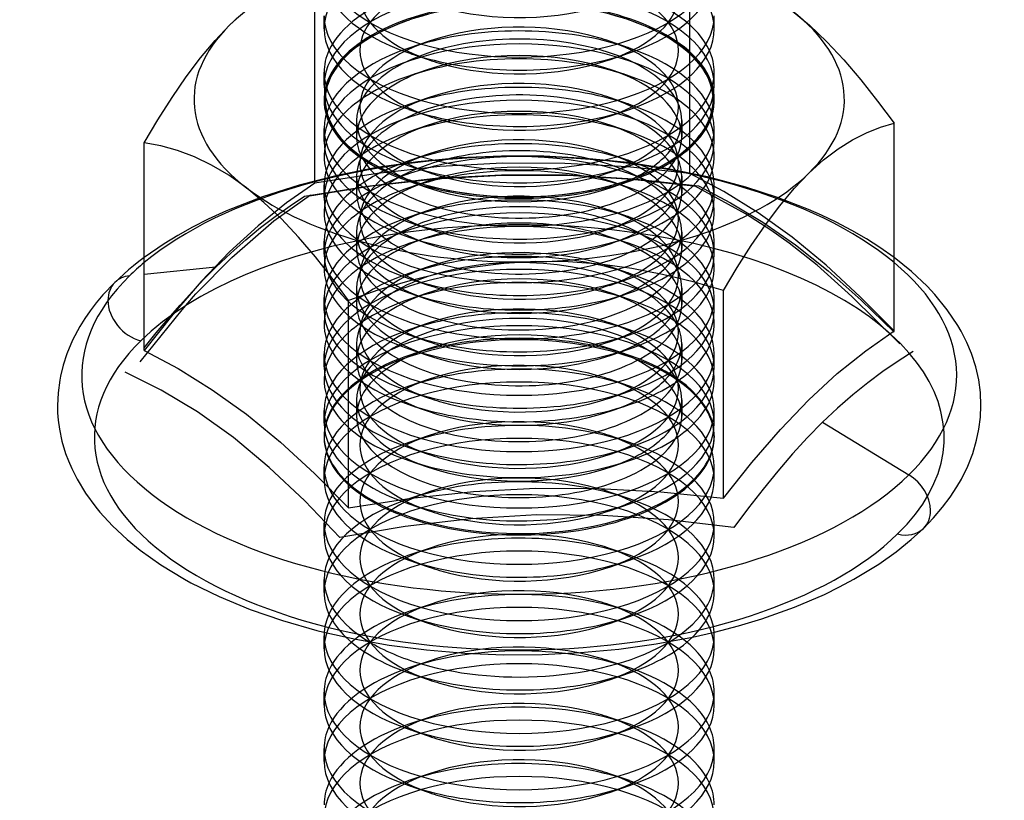
# Model space of a CAD drawing. Units: millimetres. Extents: x -592 to 438, y -199 to 254.
# Drawn here: x 77 to 92, y 24 to 36 of the extents above; entities that cross this region are included whole.
import ezdxf

# ---------------------------------------------------------------- set-up
doc = ezdxf.new("R2010")
doc.units = ezdxf.units.MM
doc.layers.add('MAIN-1', color=7, linetype='Continuous')
doc.layers.add('MAIN-2', color=7, linetype='Continuous')

msp = doc.modelspace()

# ---------------------------------------------------------------- linework, layer by layer
at = {"layer": 'MAIN-1'}
for p, q in [((88.979, 36.034), (89.248, 35.81)), ((80.331, 35.81), (80.479, 35.948)), ((81.784, 35.755), (81.784, 35.954)), ((87.784, 35.755), (87.784, 35.954)), ((80.107, 35.574), (80.331, 35.81)), ((89.248, 35.81), (89.514, 35.557)), ((79.885, 35.309), (80.107, 35.574)), ((89.514, 35.557), (89.777, 35.277)), ((79.664, 35.016), (79.885, 35.309)), ((83.087, 35.384), (83.398, 35.277)), ((86.171, 35.277), (86.482, 35.384)), ((89.777, 35.277), (90.037, 34.973)), ((79.446, 34.698), (79.664, 35.016)), ((81.784, 34.889), (81.784, 35.088)), ((87.784, 34.889), (87.784, 35.088)), ((90.037, 34.973), (90.295, 34.646)), ((79.23, 34.359), (79.446, 34.698)), ((83.087, 34.518), (83.398, 34.411)), ((86.171, 34.411), (86.482, 34.518)), ((90.295, 34.646), (90.55, 34.303)), ((79.018, 34.005), (79.23, 34.359)), ((90.124, 34.159), (90.338, 34.242)), ((90.338, 34.242), (90.55, 34.303)), ((90.55, 31.112), (90.55, 34.303)), ((89.907, 34.05), (90.124, 34.159)), ((79.273, 33.955), (79.018, 34.005)), ((79.018, 30.814), (79.018, 34.005)), ((79.531, 33.884), (79.273, 33.955)), ((89.687, 33.912), (89.907, 34.05)), ((79.792, 33.787), (79.531, 33.884)), ((80.055, 33.661), (79.792, 33.787)), ((89.463, 33.741), (89.687, 33.912)), ((80.32, 33.504), (80.055, 33.661)), ((83.087, 33.652), (83.398, 33.545)), ((86.171, 33.545), (86.482, 33.652)), ((89.238, 33.537), (89.463, 33.741)), ((80.589, 33.313), (80.32, 33.504)), ((89.014, 33.301), (89.238, 33.537)), ((80.859, 33.088), (80.589, 33.313)), ((88.791, 33.036), (89.014, 33.301)), ((81.127, 32.833), (80.859, 33.088)), ((88.571, 32.743), (88.791, 33.036)), ((81.39, 32.552), (81.127, 32.833)), ((88.353, 32.425), (88.571, 32.743)), ((81.65, 32.249), (81.39, 32.552)), ((88.137, 32.086), (88.353, 32.425)), ((81.906, 31.924), (81.65, 32.249)), ((78.854, 32.113), (78.778, 32.05)), ((78.935, 32.178), (78.854, 32.113)), ((79.018, 32.241), (78.935, 32.178)), ((84.549, 32.147), (84.062, 32.087)), ((85.042, 32.177), (84.549, 32.147)), ((85.539, 32.173), (85.042, 32.177)), ((86.03, 32.137), (85.539, 32.173)), ((86.514, 32.072), (86.03, 32.137)), ((90.816, 32.027), (90.549, 32.242)), ((78.706, 31.987), (78.636, 31.923)), ((78.778, 32.05), (78.706, 31.987)), ((83.579, 31.998), (83.101, 31.881)), ((84.062, 32.087), (83.579, 31.998)), ((86.99, 31.981), (86.514, 32.072)), ((87.46, 31.866), (86.99, 31.981)), ((87.925, 31.732), (88.137, 32.086)), ((91.057, 31.801), (90.816, 32.027)), ((78.569, 31.858), (78.384, 31.665)), ((78.636, 31.923), (78.569, 31.858)), ((82.16, 31.582), (81.906, 31.924)), ((83.101, 31.881), (82.627, 31.742)), ((87.925, 31.732), (87.46, 31.866)), ((91.176, 31.674), (91.057, 31.801)), ((78.384, 31.665), (78.281, 31.542)), ((82.627, 31.742), (82.16, 31.582)), ((87.925, 28.541), (87.925, 31.732)), ((91.367, 31.439), (91.176, 31.674)), ((78.281, 31.542), (78.188, 31.421)), ((82.16, 28.392), (82.16, 31.582)), ((78.188, 31.421), (78.105, 31.301)), ((91.531, 31.194), (91.367, 31.439)), ((78.105, 31.301), (78.03, 31.182)), ((91.58, 31.107), (91.531, 31.194)), ((78.03, 31.182), (77.917, 30.969)), ((90.113, 30.807), (90.55, 31.112)), ((91.666, 30.937), (91.58, 31.107)), ((77.917, 30.969), (77.829, 30.76)), ((91.738, 30.765), (91.666, 30.937)), ((77.829, 30.76), (77.772, 30.587)), ((79.018, 30.814), (79.542, 30.534)), ((89.675, 30.457), (90.113, 30.807)), ((90.842, 30.795), (90.61, 30.647)), ((91.803, 30.563), (91.738, 30.765)), ((77.772, 30.587), (77.73, 30.416)), ((90.61, 30.647), (90.377, 30.488)), ((79.28, 30.201), (78.726, 30.481)), ((79.542, 30.534), (80.065, 30.208)), ((89.238, 30.056), (89.675, 30.457)), ((90.377, 30.488), (90.145, 30.316)), ((91.849, 30.362), (91.803, 30.563)), ((77.719, 30.358), (77.693, 30.163)), ((77.73, 30.416), (77.719, 30.358)), ((90.145, 30.316), (89.912, 30.129)), ((91.875, 30.165), (91.849, 30.362)), ((77.693, 30.163), (77.684, 29.968)), ((79.836, 29.869), (79.28, 30.201)), ((80.065, 30.208), (80.589, 29.832)), ((89.912, 30.129), (89.68, 29.927)), ((91.884, 29.969), (91.875, 30.165)), ((88.8, 29.6), (89.238, 30.056)), ((77.684, 29.968), (77.687, 29.855)), ((77.687, 29.855), (77.696, 29.741)), ((80.391, 29.474), (79.836, 29.869)), ((80.589, 29.832), (81.113, 29.401)), ((89.68, 29.927), (89.449, 29.709)), ((91.877, 29.786), (91.884, 29.969)), ((77.696, 29.741), (77.714, 29.604)), ((89.449, 29.709), (89.218, 29.474)), ((89.449, 29.709), (90.776, 28.901)), ((91.854, 29.604), (91.877, 29.786)), ((77.714, 29.604), (77.754, 29.418)), ((88.363, 29.093), (88.8, 29.6)), ((91.818, 29.432), (91.854, 29.604)), ((77.754, 29.418), (77.81, 29.23)), ((80.941, 29.016), (80.391, 29.474)), ((81.113, 29.401), (81.636, 28.919)), ((89.218, 29.474), (88.988, 29.224)), ((91.759, 29.23), (91.818, 29.432)), ((77.81, 29.23), (77.853, 29.115)), ((88.988, 29.224), (88.76, 28.959)), ((91.682, 29.034), (91.759, 29.23)), ((77.853, 29.115), (77.903, 28.999)), ((87.925, 28.541), (88.363, 29.093)), ((77.903, 28.999), (77.985, 28.835)), ((81.486, 28.5), (80.941, 29.016)), ((81.636, 28.919), (82.16, 28.392)), ((88.76, 28.959), (88.534, 28.682)), ((91.584, 28.835), (91.682, 29.034)), ((77.985, 28.835), (78.115, 28.621)), ((91.514, 28.715), (91.584, 28.835)), ((78.115, 28.621), (78.275, 28.402)), ((83.121, 28.54), (84.082, 28.643)), ((84.082, 28.643), (85.042, 28.696)), ((85.042, 28.696), (86.003, 28.693)), ((86.003, 28.693), (86.964, 28.639)), ((86.964, 28.639), (87.925, 28.541)), ((88.534, 28.682), (88.309, 28.393)), ((91.412, 28.56), (91.514, 28.715)), ((82.027, 27.937), (81.486, 28.5)), ((82.16, 28.392), (83.121, 28.54)), ((91.294, 28.402), (91.412, 28.56)), ((78.275, 28.402), (78.336, 28.327)), ((78.336, 28.327), (78.529, 28.117)), ((88.309, 28.393), (88.085, 28.093)), ((91.156, 28.241), (91.294, 28.402)), ((84.04, 28.226), (83.03, 28.106)), ((85.056, 28.285), (84.04, 28.226)), ((86.07, 28.278), (85.056, 28.285)), ((87.08, 28.211), (86.07, 28.278)), ((88.085, 28.093), (87.08, 28.211)), ((91, 28.078), (91.156, 28.241)), ((78.529, 28.117), (78.757, 27.905)), ((83.03, 28.106), (82.027, 27.937)), ((90.812, 27.905), (91, 28.078)), ((78.757, 27.905), (78.957, 27.742)), ((90.578, 27.716), (90.812, 27.905)), ((78.957, 27.742), (79.274, 27.517)), ((90.312, 27.528), (90.578, 27.716)), ((79.274, 27.517), (79.636, 27.297)), ((89.932, 27.297), (90.312, 27.528)), ((79.636, 27.297), (79.735, 27.243)), ((89.711, 27.178), (89.932, 27.297)), ((79.735, 27.243), (80.169, 27.029)), ((89.476, 27.064), (89.711, 27.178)), ((80.169, 27.029), (80.649, 26.83)), ((89.015, 26.867), (89.476, 27.064)), ((80.649, 26.83), (81.145, 26.66)), ((88.513, 26.688), (89.015, 26.867)), ((81.145, 26.66), (81.674, 26.509)), ((88.158, 26.58), (88.513, 26.688)), ((81.674, 26.509), (81.78, 26.483)), ((87.788, 26.483), (88.158, 26.58)), ((81.78, 26.483), (82.273, 26.374)), ((81.784, 26.229), (81.784, 26.428)), ((82.273, 26.374), (82.784, 26.285)), ((86.891, 26.302), (87.45, 26.406)), ((87.45, 26.406), (87.788, 26.483)), ((87.784, 26.229), (87.784, 26.428)), ((82.784, 26.285), (83.36, 26.21)), ((83.36, 26.21), (83.949, 26.16)), ((85.729, 26.168), (86.314, 26.222)), ((86.314, 26.222), (86.891, 26.302)), ((83.949, 26.16), (84.542, 26.137)), ((84.542, 26.137), (85.136, 26.139)), ((85.136, 26.139), (85.729, 26.168)), ((83.087, 25.858), (83.398, 25.751)), ((86.171, 25.751), (86.482, 25.858)), ((81.784, 25.363), (81.784, 25.562)), ((87.784, 25.363), (87.784, 25.562)), ((83.087, 24.992), (83.398, 24.885)), ((86.171, 24.885), (86.482, 24.992)), ((81.784, 24.497), (81.784, 24.696)), ((87.784, 24.497), (87.784, 24.696)), ((83.087, 24.126), (83.398, 24.019)), ((86.171, 24.019), (86.482, 24.126))]:
    msp.add_line(p, q, dxfattribs=at)
for centre, major_axis, ratio, start_param, end_param in [((84.784, 36.82), (3, 0), 0.5, 3.141499, 4.18879), ((84.784, 36.82), (3, 0), 0.5, -2.094395, -0.000094), ((84.784, 34.673), (-5, 0), 0.5, -0.839519, -0.471919), ((84.784, 36.621), (3, 0), 0.5, 3.141499, 4.111023), ((84.784, 36.621), (3, 0), 0.5, -0.969616, -0.000094), ((84.784, 37.154), (2.45, 0), 0.5, -2.094395, -0.969616), ((84.784, 34.673), (5, 0), 0.5, -0.471919, 0.575278), ((84.784, 35.954), (3, 0), 0.5, 3.141499, 4.18879), ((84.784, 34.651), (-3, 0), 0.5, -0.973491, -0.969425), ((84.784, 35.954), (3, 0), 0.5, -2.094395, -0.000094), ((84.784, 34.651), (-3, 0), 0.5, -2.171892, -2.167859), ((84.784, 34.673), (-5, 0), 0.5, -0.471919, 0.575278), ((84.784, 35.755), (3, 0), 0.5, 3.141499, 4.111023), ((84.784, 35.755), (3, 0), 0.5, -0.969616, -0.000094), ((84.784, 35.088), (3, 0), 0.5, 2.917439, 3.141499), ((84.784, 36.621), (3, 0), 0.5, -2.172162, -2.094395), ((84.784, 36.621), (3, 0), 0.5, -2.094395, -0.969616), ((84.784, 36.288), (2.45, 0), 0.5, -2.172162, -2.094395), ((84.784, 36.288), (2.45, 0), 0.5, -2.094395, -0.969616), ((84.784, 35.088), (3, 0), 0.5, -0.000094, 0.224151), ((84.784, 35.088), (3, 0), 0.5, 3.141499, 4.18879), ((84.784, 35.088), (3, 0), 0.5, -2.094395, -0.000094), ((84.784, 34.889), (3, 0), 0.5, 3.141499, 4.111023), ((84.784, 34.889), (3, 0), 0.5, -0.969616, -0.000094), ((84.784, 34.673), (3, 0), 0.5, 3.06952, 4.111293), ((84.784, 34.662), (2.982, 0), 0.5, 3.105719, 4.107055), ((84.784, 34.662), (2.982, 0), 0.5, -0.471919, 0.03551), ((84.784, 34.673), (3, 0), 0.5, -0.471919, 0.071946), ((84.784, 35.755), (3, 0), 0.5, -2.172162, -2.094395), ((84.784, 35.755), (3, 0), 0.5, -2.094395, -0.969616), ((84.784, 35.422), (2.45, 0), 0.5, -2.172162, -2.094395), ((84.784, 35.422), (2.45, 0), 0.5, -2.094395, -0.969616), ((84.784, 34.673), (3, 0), 0.5, -0.969425, -0.471919), ((84.784, 34.662), (2.982, 0), 0.5, -0.965144, -0.471919), ((84.784, 34.889), (3, 0), 0.5, -2.172162, -2.094395), ((84.784, 34.889), (3, 0), 0.5, -2.094395, -0.969616), ((84.784, 34.556), (2.45, 0), 0.5, -2.172162, -2.094395), ((84.784, 34.556), (2.45, 0), 0.5, -2.094395, -0.969616), ((84.784, 34.673), (-5, 0), 0.5, 1.622476, 2.669673), ((84.784, 34.673), (-5, 0), 0.5, 0.575278, 1.622476), ((84.784, 34.673), (3, 0), 0.5, -2.171892, -0.969425), ((84.784, 30.43), (6.727, 0), 0.5, 2.600466, 2.669673), ((84.784, 30.43), (6.727, 0), 0.5, -0.471919, 0.541125), ((84.784, 30.43), (6.727, 0), 0.5, 2.669673, 5.811266), ((78.965, 31.453), (0.397, -0.405), 0.771367, 2.586863, 3.141593), ((90.603, 28.483), (-0.397, 0.405), 0.771367, -2.474592, -1.252861), ((90.603, 28.483), (-0.397, 0.405), 0.771367, 3.14153, 3.808594), ((84.784, 26.428), (3, 0), 0.5, 3.105881, 3.141499), ((84.784, 26.428), (3, 0), 0.5, 3.141499, 4.18879), ((84.784, 27.095), (3, 0), 0.5, -2.664844, -2.172162), ((84.784, 26.428), (3, 0), 0.5, -2.094395, -0.000094), ((84.784, 27.095), (3, 0), 0.5, -0.969616, -0.477366), ((84.784, 26.428), (3, 0), 0.5, -0.000094, 0.035698), ((84.784, 26.229), (3, 0), 0.5, 3.141499, 4.111023), ((84.784, 27.294), (3, 0), 0.5, -2.449005, -2.094395), ((84.784, 27.294), (3, 0), 0.5, -2.094395, -0.691999), ((84.784, 26.229), (3, 0), 0.5, -0.969616, -0.000094), ((84.784, 25.562), (3, 0), 0.5, 2.917439, 3.141499), ((84.784, 25.562), (3, 0), 0.5, -0.000094, 0.224151), ((84.784, 27.095), (3, 0), 0.5, -2.172162, -2.094395), ((84.784, 27.095), (3, 0), 0.5, -2.094395, -0.969616), ((84.784, 26.761), (2.45, 0), 0.5, -2.172162, -2.094395), ((84.784, 26.761), (2.45, 0), 0.5, -2.094395, -0.969616), ((84.784, 25.562), (3, 0), 0.5, 3.141499, 4.18879), ((84.784, 25.562), (3, 0), 0.5, -2.094395, -0.000094), ((84.784, 25.363), (3, 0), 0.5, 3.141499, 4.111023), ((84.784, 25.363), (3, 0), 0.5, -0.969616, -0.000094), ((84.784, 24.696), (3, 0), 0.5, 2.917439, 3.141499), ((84.784, 26.229), (3, 0), 0.5, -2.172162, -2.094395), ((84.784, 26.229), (3, 0), 0.5, -2.094395, -0.969616), ((84.784, 24.696), (3, 0), 0.5, -0.000094, 0.224151), ((84.784, 25.895), (2.45, 0), 0.5, -2.172162, -2.094395), ((84.784, 25.895), (2.45, 0), 0.5, -2.094395, -0.969616), ((84.784, 24.696), (3, 0), 0.5, 3.141499, 4.18879), ((84.784, 24.696), (3, 0), 0.5, -2.094395, -0.000094), ((84.784, 24.497), (3, 0), 0.5, 3.141499, 4.111023), ((84.784, 24.497), (3, 0), 0.5, -0.969616, -0.000094), ((84.784, 23.83), (3, 0), 0.5, 2.917439, 3.141499), ((84.784, 25.363), (3, 0), 0.5, -2.172162, -2.094395), ((84.784, 25.363), (3, 0), 0.5, -2.094395, -0.969616), ((84.784, 23.83), (3, 0), 0.5, -0.000094, 0.224151), ((84.784, 25.029), (2.45, 0), 0.5, -2.172162, -2.094395), ((84.784, 25.029), (2.45, 0), 0.5, -2.094395, -0.969616)]:
    msp.add_ellipse(centre, major_axis=major_axis, ratio=ratio, start_param=start_param, end_param=end_param, dxfattribs=at)
at = {"layer": 'MAIN-2'}
for p, q in [((87.409, 33.534), (87.409, 36.725)), ((81.643, 33.385), (81.643, 36.576)), ((83.087, 35.888), (83.097, 35.892)), ((86.482, 35.888), (86.471, 35.892)), ((83.398, 35.566), (83.087, 35.459)), ((86.482, 35.459), (86.171, 35.566)), ((83.37, 35.127), (83.087, 35.029)), ((86.482, 35.029), (86.199, 35.127)), ((83.398, 34.7), (83.087, 34.593)), ((86.482, 34.593), (86.171, 34.7)), ((81.784, 34.023), (81.784, 34.222)), ((82.284, 34.348), (82.284, 34.096)), ((83.37, 34.268), (83.087, 34.171)), ((86.482, 34.171), (86.199, 34.268)), ((87.284, 34.348), (87.284, 34.096)), ((87.784, 34.023), (87.784, 34.222)), ((83.398, 33.834), (83.087, 33.727)), ((83.864, 33.771), (83.223, 33.711)), ((84.511, 33.799), (83.864, 33.771)), ((85.161, 33.797), (84.511, 33.799)), ((85.808, 33.763), (85.161, 33.797)), ((86.447, 33.699), (85.808, 33.763)), ((86.482, 33.727), (86.171, 33.834)), ((82.596, 33.622), (81.985, 33.502)), ((83.223, 33.711), (82.596, 33.622)), ((83.565, 33.637), (82.604, 33.533)), ((84.526, 33.689), (83.565, 33.637)), ((85.487, 33.686), (84.526, 33.689)), ((86.448, 33.633), (85.487, 33.686)), ((87.071, 33.605), (86.447, 33.699)), ((87.409, 33.534), (86.448, 33.633)), ((81.985, 33.502), (81.4, 33.353)), ((82.604, 33.533), (81.643, 33.385)), ((82.284, 33.489), (82.284, 33.237)), ((83.498, 33.451), (84.516, 33.508)), ((83.499, 33.458), (84.512, 33.514)), ((84.512, 33.514), (85.528, 33.51)), ((84.516, 33.508), (85.535, 33.504)), ((85.528, 33.51), (86.538, 33.449)), ((85.535, 33.504), (86.523, 33.443)), ((87.679, 33.48), (87.071, 33.605)), ((87.284, 33.49), (87.284, 33.237)), ((87.932, 33.254), (87.409, 33.534)), ((88.271, 33.323), (87.679, 33.48)), ((81.4, 33.353), (80.837, 33.175)), ((81.643, 33.385), (81.206, 33.08)), ((81.484, 33.183), (82.489, 33.344)), ((81.53, 33.182), (82.511, 33.34)), ((81.784, 33.157), (81.784, 33.356)), ((82.489, 33.344), (83.499, 33.458)), ((82.511, 33.34), (83.498, 33.451)), ((83.087, 33.437), (83.097, 33.433)), ((83.087, 33.415), (83.37, 33.317)), ((83.37, 33.409), (83.087, 33.312)), ((86.199, 33.317), (86.482, 33.415)), ((86.482, 33.312), (86.199, 33.409)), ((86.482, 33.436), (86.471, 33.433)), ((86.523, 33.443), (87.505, 33.336)), ((86.538, 33.449), (87.542, 33.34)), ((88.263, 32.911), (87.482, 33.343)), ((87.542, 33.34), (88.035, 33.082)), ((87.784, 33.157), (87.784, 33.356)), ((88.758, 33.165), (88.271, 33.323)), ((80.837, 33.175), (80.283, 32.958)), ((81.011, 32.806), (81.575, 33.202)), ((81.26, 33.034), (81.484, 33.183)), ((88.456, 32.929), (87.932, 33.254)), ((89.233, 32.98), (88.758, 33.165)), ((81.206, 33.08), (80.768, 32.73)), ((81.034, 32.873), (81.26, 33.034)), ((88.035, 33.082), (88.531, 32.783)), ((80.283, 32.958), (80.003, 32.83)), ((80.808, 32.7), (81.034, 32.873)), ((83.398, 32.968), (83.087, 32.861)), ((86.482, 32.861), (86.171, 32.968)), ((88.655, 32.661), (88.263, 32.911)), ((88.979, 32.553), (88.456, 32.929)), ((89.432, 32.893), (89.233, 32.98)), ((89.659, 32.784), (89.432, 32.893)), ((79.76, 32.708), (79.534, 32.581)), ((80.003, 32.83), (79.76, 32.708)), ((80.768, 32.73), (80.331, 32.329)), ((80.366, 32.241), (81.011, 32.806)), ((83.087, 32.786), (83.398, 32.679)), ((86.171, 32.679), (86.482, 32.786)), ((88.531, 32.783), (89.032, 32.435)), ((89.901, 32.657), (89.659, 32.784)), ((79.534, 32.581), (79.323, 32.452)), ((80.58, 32.512), (80.808, 32.7)), ((82.284, 32.631), (82.284, 32.378)), ((83.087, 32.556), (83.37, 32.459)), ((83.37, 32.55), (83.087, 32.453)), ((86.199, 32.459), (86.482, 32.556)), ((86.482, 32.453), (86.199, 32.55)), ((87.284, 32.631), (87.284, 32.379)), ((88.933, 32.463), (88.655, 32.661)), ((89.503, 32.121), (88.979, 32.553)), ((90.123, 32.529), (89.901, 32.657)), ((79.323, 32.452), (79.018, 32.241)), ((80.35, 32.308), (80.58, 32.512)), ((81.784, 32.291), (81.784, 32.49)), ((87.784, 32.291), (87.784, 32.49)), ((89.364, 32.121), (88.933, 32.463)), ((89.032, 32.435), (89.537, 32.035)), ((90.329, 32.397), (90.123, 32.529)), ((80.331, 32.329), (79.893, 31.873)), ((80.12, 32.09), (80.35, 32.308)), ((90.549, 32.242), (90.329, 32.397)), ((79.811, 31.681), (80.366, 32.241)), ((83.398, 32.102), (83.087, 31.995)), ((86.482, 31.995), (86.171, 32.102)), ((89.901, 31.643), (89.364, 32.121)), ((90.026, 31.639), (89.503, 32.121)), ((80.12, 32.09), (79.018, 31.981)), ((79.937, 31.906), (80.12, 32.09)), ((89.537, 32.035), (90.044, 31.585)), ((79.893, 31.873), (79.456, 31.366)), ((79.754, 31.713), (79.937, 31.906)), ((83.087, 31.92), (83.398, 31.813)), ((86.171, 31.813), (86.482, 31.92)), ((79.57, 31.511), (79.754, 31.713)), ((79.602, 31.438), (79.777, 31.643)), ((79.777, 31.643), (79.811, 31.681)), ((82.284, 31.772), (82.284, 31.52)), ((83.087, 31.697), (83.37, 31.6)), ((83.37, 31.692), (83.087, 31.595)), ((86.199, 31.6), (86.482, 31.697)), ((86.482, 31.595), (86.199, 31.692)), ((87.284, 31.772), (87.284, 31.52)), ((90.637, 30.913), (89.901, 31.643)), ((79.386, 31.3), (79.57, 31.511)), ((81.784, 31.425), (81.784, 31.624)), ((87.784, 31.425), (87.784, 31.624)), ((90.55, 31.112), (90.026, 31.639)), ((90.044, 31.585), (90.55, 31.095)), ((78.955, 30.639), (79.602, 31.438)), ((79.456, 31.366), (79.018, 30.814)), ((79.202, 31.081), (79.386, 31.3)), ((83.398, 31.236), (83.087, 31.129)), ((86.482, 31.129), (86.171, 31.236)), ((79.018, 30.855), (79.202, 31.081)), ((83.087, 31.054), (83.398, 30.947)), ((86.171, 30.947), (86.482, 31.054)), ((82.284, 30.913), (82.284, 30.661)), ((87.284, 30.913), (87.284, 30.661)), ((81.784, 30.559), (81.784, 30.758)), ((83.087, 30.838), (83.37, 30.741)), ((83.37, 30.833), (83.087, 30.736)), ((86.199, 30.741), (86.482, 30.838)), ((86.482, 30.736), (86.199, 30.833)), ((87.784, 30.559), (87.784, 30.758)), ((83.398, 30.37), (83.087, 30.263)), ((86.482, 30.263), (86.171, 30.37)), ((83.087, 30.188), (83.398, 30.081)), ((86.171, 30.081), (86.482, 30.188)), ((82.284, 30.055), (82.284, 29.802)), ((83.087, 29.98), (83.37, 29.883)), ((86.199, 29.883), (86.482, 29.98)), ((87.284, 30.055), (87.284, 29.802)), ((81.784, 29.693), (81.784, 29.892)), ((87.784, 29.693), (87.784, 29.892)), ((81.784, 29.499), (81.784, 29.477)), ((83.398, 29.504), (83.087, 29.397)), ((86.482, 29.397), (86.171, 29.504)), ((87.784, 29.499), (87.784, 29.477)), ((83.087, 29.322), (83.398, 29.215)), ((86.171, 29.215), (86.482, 29.322)), ((83.087, 29.121), (83.37, 29.024)), ((86.199, 29.024), (86.482, 29.121)), ((81.784, 28.827), (81.784, 29.026)), ((87.784, 28.827), (87.784, 29.026)), ((83.398, 28.637), (83.087, 28.531)), ((86.482, 28.531), (86.171, 28.637)), ((83.087, 28.456), (83.398, 28.349)), ((86.171, 28.349), (86.482, 28.456)), ((81.784, 27.961), (81.784, 28.16)), ((87.784, 27.961), (87.784, 28.16)), ((83.398, 27.771), (83.087, 27.665)), ((86.482, 27.665), (86.171, 27.771)), ((83.087, 27.59), (83.398, 27.483)), ((86.171, 27.483), (86.482, 27.59)), ((81.784, 27.095), (81.784, 27.294)), ((87.784, 27.095), (87.784, 27.294)), ((83.398, 26.905), (83.087, 26.799)), ((86.482, 26.799), (86.171, 26.905)), ((83.087, 26.724), (83.398, 26.617)), ((86.171, 26.617), (86.482, 26.724)), ((83.398, 26.039), (83.087, 25.933)), ((86.482, 25.933), (86.171, 26.039)), ((83.398, 25.173), (83.087, 25.067)), ((86.482, 25.067), (86.171, 25.173)), ((83.398, 24.307), (83.087, 24.201)), ((86.482, 24.201), (86.171, 24.307))]:
    msp.add_line(p, q, dxfattribs=at)
for centre, major_axis, ratio, start_param, end_param in [((84.784, 35.755), (3, 0), 0.5, 1.047198, 3.141499), ((84.784, 36.288), (2.45, 0), 0.5, 2.171977, 4.111023), ((84.784, 36.288), (2.45, 0), 0.5, -0.969616, 0.969431), ((84.784, 35.755), (3, 0), 0.5, -0.000094, 1.047198), ((84.784, 34.889), (3, 0), 0.5, 1.047198, 3.141499), ((84.784, 35.422), (2.45, 0), 0.5, 2.171977, 4.111023), ((84.784, 35.422), (2.45, 0), 0.5, -0.969616, 0.969431), ((84.784, 35.088), (3, 0), 0.5, 2.171977, 2.917439), ((84.784, 34.673), (3, 0), 0.5, 0.071946, 2.669673), ((84.784, 34.662), (2.982, 0), 0.5, 0.969701, 2.172168), ((84.784, 34.651), (-3, 0), 0.5, -2.167859, -0.973491), ((84.784, 34.889), (3, 0), 0.5, -0.000094, 1.047198), ((84.784, 35.088), (3, 0), 0.5, 0.224151, 0.969431), ((84.784, 34.651), (-3, 0), 0.5, -0.969425, -0.471919), ((84.784, 34.662), (2.982, 0), 0.5, 2.172168, 2.669673), ((84.784, 34.662), (2.982, 0), 0.5, 0.03551, 0.969701), ((84.784, 34.651), (-3, 0), 0.5, 2.669673, 4.111293), ((84.784, 34.222), (3, 0), 0.5, 1.047198, 2.171977), ((84.784, 34.556), (2.45, 0), 0.5, 1.047198, 2.171977), ((84.784, 34.023), (3, 0), 0.5, 1.047198, 3.141499), ((84.784, 34.348), (-2.5, 0), 0.5, -3.141534, -0.471919), ((84.784, 34.556), (2.45, 0), 0.5, 0.969431, 1.047198), ((84.784, 34.222), (3, 0), 0.5, 2.171977, 3.141499), ((84.784, 34.556), (2.45, 0), 0.5, 2.171977, 4.111023), ((84.784, 34.556), (2.45, 0), 0.5, -0.969616, 0.969431), ((84.784, 34.222), (3, 0), 0.5, 0.969431, 1.047198), ((84.784, 34.222), (3, 0), 0.5, -0.000094, 0.969431), ((84.784, 34.651), (-3, 0), 0.5, -0.471919, 0.969701), ((84.784, 34.673), (3, 0), 0.5, 2.669673, 3.06952), ((84.784, 34.662), (2.982, 0), 0.5, 2.669673, 3.105719), ((84.784, 33.793), (-3, 0), 0.5, -2.171892, -0.969425), ((84.784, 34.096), (-2.5, 0), 0.5, -2.171892, -0.969425), ((84.784, 34.023), (3, 0), 0.5, -0.000094, 1.047198), ((84.784, 34.096), (-2.5, 0), 0.5, -0.969425, -0.471919), ((84.784, 34.096), (-2.5, 0), 0.5, -3.141534, -2.171892), ((84.784, 33.793), (-3, 0), 0.5, -0.969425, -0.471919), ((84.784, 33.69), (2.45, 0), 0.5, 1.047198, 2.171977), ((84.784, 33.793), (-3, 0), 0.5, 2.669673, 4.111293), ((84.784, 34.348), (-2.5, 0), 0.5, -0.471919, 0.000059), ((84.784, 33.489), (-2.5, 0), 0.5, -3.141534, -0.471919), ((84.784, 33.356), (3, 0), 0.5, 1.047198, 2.171977), ((84.784, 33.157), (3, 0), 0.5, 1.047198, 3.141499), ((84.784, 33.69), (2.45, 0), 0.5, 2.171977, 4.111023), ((84.784, 33.69), (2.45, 0), 0.5, 0.969431, 1.047198), ((84.784, 33.69), (2.45, 0), 0.5, -0.969616, 0.969431), ((84.784, 33.356), (3, 0), 0.5, 2.171977, 3.141499), ((84.784, 34.096), (-2.5, 0), 0.5, -0.471919, 0.000059), ((84.784, 32.934), (-3, 0), 0.5, -2.171892, -0.969425), ((84.784, 33.237), (-2.5, 0), 0.5, -2.171892, -0.969425), ((84.784, 33.356), (3, 0), 0.5, 0.969431, 1.047198), ((84.784, 33.356), (3, 0), 0.5, -0.000094, 0.969431), ((84.784, 33.793), (-3, 0), 0.5, -0.471919, 0.969701), ((84.784, 33.157), (3, 0), 0.5, -0.000094, 1.047198), ((84.784, 34.222), (3, 0), 0.5, 3.141499, 4.18879), ((84.784, 34.348), (-2.5, 0), 0.5, 0.000059, 0.969701), ((84.784, 33.237), (-2.5, 0), 0.5, -0.969425, -0.471919), ((84.784, 34.222), (3, 0), 0.5, -2.094395, -0.000094), ((84.784, 33.237), (-2.5, 0), 0.5, -3.141534, -2.171892), ((84.784, 34.348), (-2.5, 0), 0.5, 2.669673, 3.141651), ((84.784, 32.934), (-3, 0), 0.5, -0.969425, -0.471919), ((84.784, 34.096), (-2.5, 0), 0.5, 0.000059, 2.669673), ((84.784, 32.49), (3, 0), 0.5, 1.047198, 2.171977), ((84.784, 32.824), (2.45, 0), 0.5, 1.047198, 2.171977), ((84.784, 32.934), (-3, 0), 0.5, 2.669673, 4.111293), ((84.784, 34.096), (-2.5, 0), 0.5, 2.669673, 3.141651), ((84.784, 34.023), (3, 0), 0.5, 3.141499, 4.111023), ((84.784, 33.489), (-2.5, 0), 0.5, -0.471919, 0.000059), ((84.784, 32.631), (-2.5, 0), 0.5, -3.141534, -0.471919), ((84.784, 34.023), (3, 0), 0.5, -0.969616, -0.000094), ((84.784, 34.651), (-3, 0), 0.5, 2.172168, 2.669673), ((84.784, 30.43), (6.727, 0), 0.5, 0.541125, 2.600466), ((84.784, 32.291), (3, 0), 0.5, 1.047198, 3.141499), ((84.784, 33.237), (-2.5, 0), 0.5, -0.471919, 0.000059), ((84.784, 32.824), (2.45, 0), 0.5, 2.171977, 4.111023), ((84.784, 32.824), (2.45, 0), 0.5, 0.969431, 1.047198), ((84.784, 32.824), (2.45, 0), 0.5, -0.969616, 0.969431), ((84.784, 34.348), (-2.5, 0), 0.5, 2.172168, 2.669673), ((84.784, 32.49), (3, 0), 0.5, 0.969431, 1.047198), ((84.784, 32.934), (-3, 0), 0.5, -0.471919, 0.969701), ((84.784, 32.49), (3, 0), 0.5, 2.171977, 3.141499), ((84.784, 32.075), (-3, 0), 0.5, -2.171892, -0.969425), ((84.784, 32.378), (-2.5, 0), 0.5, -2.171892, -0.969425), ((84.784, 32.49), (3, 0), 0.5, -0.000094, 0.969431), ((84.784, 33.489), (-2.5, 0), 0.5, 0.000059, 0.969701), ((84.784, 32.291), (3, 0), 0.5, -0.000094, 1.047198), ((84.784, 33.489), (-2.5, 0), 0.5, 2.669673, 3.141651), ((84.784, 33.356), (3, 0), 0.5, 3.141499, 4.18879), ((84.784, 32.075), (-3, 0), 0.5, -0.969425, -0.471919), ((84.784, 32.378), (-2.5, 0), 0.5, -0.969425, -0.471919), ((84.784, 34.651), (-3, 0), 0.5, 0.969701, 2.172168), ((84.784, 34.662), (2.982, 0), 0.5, -2.171892, -0.969425), ((84.784, 33.356), (3, 0), 0.5, -2.094395, -0.000094), ((84.784, 34.348), (-2.5, 0), 0.5, 0.969701, 2.172168), ((84.784, 32.378), (-2.5, 0), 0.5, -3.141534, -2.171892), ((84.784, 32.075), (-3, 0), 0.5, 2.669673, 4.111293), ((84.784, 29.477), (6.533, 0), 0.5, -0.471919, 2.669673), ((84.784, 33.157), (3, 0), 0.5, 3.141499, 4.111023), ((84.784, 33.237), (-2.5, 0), 0.5, 0.000059, 2.669673), ((84.784, 32.631), (-2.5, 0), 0.5, -0.471919, 0.000059), ((84.784, 31.624), (3, 0), 0.5, 1.047198, 2.171977), ((84.784, 31.957), (2.45, 0), 0.5, 1.047198, 2.171977), ((84.784, 33.157), (3, 0), 0.5, -0.969616, -0.000094), ((84.784, 33.237), (-2.5, 0), 0.5, 2.669673, 3.141651), ((84.784, 31.772), (-2.5, 0), 0.5, -3.141534, -0.471919), ((84.784, 31.957), (2.45, 0), 0.5, 0.969431, 1.047198), ((84.784, 33.793), (-3, 0), 0.5, 2.172168, 2.669673), ((84.784, 31.425), (3, 0), 0.5, 1.047198, 3.141499), ((84.784, 31.624), (3, 0), 0.5, 2.171977, 3.141499), ((84.784, 32.378), (-2.5, 0), 0.5, -0.471919, 0.000059), ((84.784, 31.957), (2.45, 0), 0.5, 2.171977, 4.111023), ((84.784, 31.957), (2.45, 0), 0.5, -0.969616, 0.969431), ((84.784, 33.489), (-2.5, 0), 0.5, 2.172168, 2.669673), ((84.784, 31.624), (3, 0), 0.5, 0.969431, 1.047198), ((84.784, 31.624), (3, 0), 0.5, -0.000094, 0.969431), ((84.784, 32.075), (-3, 0), 0.5, -0.471919, 0.969701), ((84.784, 31.217), (-3, 0), 0.5, -2.171892, -0.969425), ((84.784, 34.023), (3, 0), 0.5, -2.172162, -2.094395), ((84.784, 34.023), (3, 0), 0.5, -2.094395, -0.969616), ((84.784, 31.52), (-2.5, 0), 0.5, -2.171892, -0.969425), ((84.784, 31.425), (3, 0), 0.5, -0.000094, 1.047198), ((84.784, 32.631), (-2.5, 0), 0.5, 0.000059, 0.969701), ((84.784, 31.52), (-2.5, 0), 0.5, -0.969425, -0.471919), ((84.784, 33.793), (-3, 0), 0.5, 0.969701, 2.172168), ((84.784, 33.69), (2.45, 0), 0.5, -2.172162, -2.094395), ((84.784, 33.69), (2.45, 0), 0.5, -2.094395, -0.969616), ((84.784, 31.52), (-2.5, 0), 0.5, -3.141534, -2.171892), ((84.784, 32.631), (-2.5, 0), 0.5, 2.669673, 3.141651), ((84.784, 32.49), (3, 0), 0.5, 3.141499, 4.18879), ((84.784, 31.217), (-3, 0), 0.5, -0.969425, -0.471919), ((84.784, 32.49), (3, 0), 0.5, -2.094395, -0.000094), ((84.784, 33.489), (-2.5, 0), 0.5, 0.969701, 2.172168), ((84.784, 31.217), (-3, 0), 0.5, 2.669673, 4.111293), ((84.784, 32.291), (3, 0), 0.5, 3.141499, 4.111023), ((84.784, 32.378), (-2.5, 0), 0.5, 0.000059, 2.669673), ((84.784, 31.772), (-2.5, 0), 0.5, -0.471919, 0.000059), ((84.784, 30.913), (-2.5, 0), 0.5, -3.141534, -0.471919), ((84.784, 30.758), (3, 0), 0.5, 1.047198, 2.171977), ((84.784, 31.091), (2.45, 0), 0.5, 1.047198, 2.171977), ((84.784, 32.291), (3, 0), 0.5, -0.969616, -0.000094), ((84.784, 32.934), (-3, 0), 0.5, 2.172168, 2.669673), ((84.784, 32.378), (-2.5, 0), 0.5, 2.669673, 3.141651), ((84.784, 30.559), (3, 0), 0.5, 1.047198, 3.141499), ((84.784, 31.091), (2.45, 0), 0.5, 2.171977, 4.111023), ((84.784, 31.091), (2.45, 0), 0.5, 0.969431, 1.047198), ((84.784, 31.091), (2.45, 0), 0.5, -0.969616, 0.969431), ((84.784, 30.758), (3, 0), 0.5, 2.171977, 3.141499), ((84.784, 31.52), (-2.5, 0), 0.5, -0.471919, 0.000059), ((84.784, 30.358), (-3, 0), 0.5, -2.171892, -0.969425), ((84.784, 30.661), (-2.5, 0), 0.5, -2.171892, -0.969425), ((84.784, 32.631), (-2.5, 0), 0.5, 2.172168, 2.669673), ((84.784, 30.758), (3, 0), 0.5, 0.969431, 1.047198), ((84.784, 30.758), (3, 0), 0.5, -0.000094, 0.969431), ((78.965, 31.453), (0.397, -0.405), 0.771367, -3.141592, -2.474592), ((84.784, 31.217), (-3, 0), 0.5, -0.471919, 0.969701), ((84.784, 33.157), (3, 0), 0.5, -2.172162, -2.094395), ((84.784, 33.157), (3, 0), 0.5, -2.094395, -0.969616), ((84.784, 32.824), (2.45, 0), 0.5, -2.172162, -2.094395), ((84.784, 32.824), (2.45, 0), 0.5, -2.094395, -0.969616), ((84.784, 30.559), (3, 0), 0.5, -0.000094, 1.047198), ((84.784, 31.772), (-2.5, 0), 0.5, 0.000059, 0.969701), ((84.784, 30.661), (-2.5, 0), 0.5, -0.969425, -0.471919), ((84.784, 32.934), (-3, 0), 0.5, 0.969701, 2.172168), ((84.784, 30.661), (-2.5, 0), 0.5, -3.141534, -2.171892), ((84.784, 31.772), (-2.5, 0), 0.5, 2.669673, 3.141651), ((78.965, 31.453), (0.397, -0.405), 0.771367, -2.474592, -0.903795), ((84.784, 31.624), (3, 0), 0.5, 3.141499, 4.18879), ((84.784, 30.358), (-3, 0), 0.5, -0.969425, -0.471919), ((84.784, 31.52), (-2.5, 0), 0.5, 0.000059, 2.669673), ((84.784, 31.624), (3, 0), 0.5, -2.094395, -0.000094), ((84.784, 32.631), (-2.5, 0), 0.5, 0.969701, 2.172168), ((84.784, 30.225), (2.45, 0), 0.5, 1.047198, 2.171977), ((84.784, 30.358), (-3, 0), 0.5, 2.669673, 4.111293), ((84.784, 31.52), (-2.5, 0), 0.5, 2.669673, 3.141651), ((84.784, 31.425), (3, 0), 0.5, 3.141499, 4.111023), ((84.784, 30.913), (-2.5, 0), 0.5, -0.471919, 0.000059), ((84.784, 30.055), (-2.5, 0), 0.5, -3.141534, -0.471919), ((84.784, 29.892), (3, 0), 0.5, 1.047198, 2.171977), ((84.784, 31.425), (3, 0), 0.5, -0.969616, -0.000094), ((84.784, 32.075), (-3, 0), 0.5, 2.172168, 2.669673), ((84.784, 29.693), (3, 0), 0.5, 1.047198, 3.141499), ((84.784, 30.661), (-2.5, 0), 0.5, -0.471919, 0.000059), ((84.784, 30.225), (2.45, 0), 0.5, 2.171977, 4.111023), ((84.784, 30.225), (2.45, 0), 0.5, 0.969431, 1.047198), ((84.784, 30.225), (2.45, 0), 0.5, -0.969616, 0.969431), ((84.784, 31.772), (-2.5, 0), 0.5, 2.172168, 2.669673), ((84.784, 29.892), (3, 0), 0.5, 0.969431, 1.047198), ((84.784, 30.358), (-3, 0), 0.5, -0.471919, 0.969701), ((84.784, 29.892), (3, 0), 0.5, 2.171977, 3.141499), ((84.784, 29.477), (3, 0), 0.5, 0.000059, 2.669673), ((84.784, 29.499), (3, 0), 0.5, 0.969701, 2.172168), ((84.784, 32.291), (3, 0), 0.5, -2.172162, -2.094395), ((84.784, 32.291), (3, 0), 0.5, -2.094395, -0.969616), ((84.784, 29.802), (2.5, 0), 0.5, 0.969701, 2.172168), ((84.784, 29.892), (3, 0), 0.5, -0.000094, 0.969431), ((84.784, 29.477), (6.533, 0), 0.5, 2.669673, 5.811266), ((84.784, 30.913), (-2.5, 0), 0.5, 0.000059, 0.969701), ((84.784, 31.957), (2.45, 0), 0.5, -2.172162, -2.094395), ((84.784, 31.957), (2.45, 0), 0.5, -2.094395, -0.969616), ((84.784, 29.693), (3, 0), 0.5, -0.000094, 1.047198), ((84.784, 30.913), (-2.5, 0), 0.5, 2.669673, 3.141651), ((84.784, 30.758), (3, 0), 0.5, 3.141499, 4.18879), ((84.784, 29.499), (3, 0), 0.5, 2.172168, 2.669673), ((84.784, 29.802), (2.5, 0), 0.5, 2.172168, 2.669673), ((84.784, 32.075), (-3, 0), 0.5, 0.969701, 2.172168), ((84.784, 30.758), (3, 0), 0.5, -2.094395, -0.000094), ((84.784, 31.772), (-2.5, 0), 0.5, 0.969701, 2.172168), ((84.784, 29.802), (2.5, 0), 0.5, 0.000059, 0.969701), ((84.784, 29.499), (3, 0), 0.5, 0.000059, 0.969701), ((84.784, 30.661), (-2.5, 0), 0.5, 0.000059, 2.669673), ((84.784, 30.055), (-2.5, 0), 0.5, -0.471919, 0.000059), ((84.784, 29.026), (3, 0), 0.5, 1.047198, 2.171977), ((84.784, 29.359), (2.45, 0), 0.5, 1.047198, 2.171977), ((84.784, 30.661), (-2.5, 0), 0.5, 2.669673, 3.141651), ((84.784, 30.559), (3, 0), 0.5, 3.141499, 4.111023), ((84.784, 30.559), (3, 0), 0.5, -0.969616, -0.000094), ((84.784, 31.217), (-3, 0), 0.5, 2.172168, 2.669673), ((84.784, 28.827), (3, 0), 0.5, 1.047198, 3.141499), ((84.784, 29.802), (2.5, 0), 0.5, 2.669673, 3.141651), ((84.784, 29.359), (2.45, 0), 0.5, 2.171977, 4.111023), ((84.784, 29.359), (2.45, 0), 0.5, 0.969431, 1.047198), ((84.784, 29.359), (2.45, 0), 0.5, -0.969616, 0.969431), ((84.784, 30.913), (-2.5, 0), 0.5, 2.172168, 2.669673), ((84.784, 29.026), (3, 0), 0.5, 0.969431, 1.047198), ((84.784, 29.026), (3, 0), 0.5, 2.171977, 3.141499), ((84.784, 29.499), (3, 0), 0.5, 2.669673, 3.141651), ((84.784, 29.477), (3, 0), 0.5, 2.669673, 3.141651), ((84.784, 31.425), (3, 0), 0.5, -2.172162, -2.094395), ((84.784, 31.425), (3, 0), 0.5, -2.094395, -0.969616), ((84.784, 29.026), (3, 0), 0.5, -0.000094, 0.969431), ((84.784, 30.055), (-2.5, 0), 0.5, 0.000059, 0.969701), ((84.784, 31.217), (-3, 0), 0.5, 0.969701, 2.172168), ((84.784, 31.091), (2.45, 0), 0.5, -2.172162, -2.094395), ((84.784, 31.091), (2.45, 0), 0.5, -2.094395, -0.969616), ((84.784, 28.827), (3, 0), 0.5, -0.000094, 1.047198), ((84.784, 30.055), (-2.5, 0), 0.5, 2.669673, 3.141651), ((84.784, 29.892), (3, 0), 0.5, 3.141499, 4.18879), ((84.784, 29.892), (3, 0), 0.5, -2.094395, -0.000094), ((84.784, 30.913), (-2.5, 0), 0.5, 0.969701, 2.172168), ((84.784, 29.693), (3, 0), 0.5, 3.141499, 4.111023), ((84.784, 29.802), (2.5, 0), 0.5, -3.141534, -0.471919), ((84.784, 28.16), (3, 0), 0.5, 1.047198, 2.171977), ((84.784, 28.493), (2.45, 0), 0.5, 1.047198, 2.171977), ((84.784, 29.693), (3, 0), 0.5, -0.969616, -0.000094), ((84.784, 30.358), (-3, 0), 0.5, 2.172168, 2.669673), ((84.784, 29.802), (2.5, 0), 0.5, -0.471919, 0.000059), ((84.784, 27.961), (3, 0), 0.5, 1.047198, 3.141499), ((84.784, 28.493), (2.45, 0), 0.5, 0.969431, 1.047198), ((84.784, 29.499), (3, 0), 0.5, -3.141534, -0.471919), ((84.784, 29.477), (3, 0), 0.5, -3.141534, -0.471919), ((84.784, 28.16), (3, 0), 0.5, 2.171977, 3.141499), ((84.784, 28.493), (2.45, 0), 0.5, 2.171977, 4.111023), ((84.784, 28.493), (2.45, 0), 0.5, -0.969616, 0.969431), ((84.784, 30.055), (-2.5, 0), 0.5, 2.172168, 2.669673), ((84.784, 28.16), (3, 0), 0.5, 0.969431, 1.047198), ((84.784, 28.16), (3, 0), 0.5, -0.000094, 0.969431), ((84.784, 29.499), (3, 0), 0.5, -0.471919, 0.000059), ((84.784, 29.477), (3, 0), 0.5, -0.471919, 0.000059), ((84.784, 30.559), (3, 0), 0.5, -2.172162, -2.094395), ((84.784, 30.559), (3, 0), 0.5, -2.094395, -0.969616), ((84.784, 27.961), (3, 0), 0.5, -0.000094, 1.047198), ((84.784, 30.358), (-3, 0), 0.5, 0.969701, 2.172168), ((84.784, 30.225), (2.45, 0), 0.5, -2.172162, -2.094395), ((84.784, 30.225), (2.45, 0), 0.5, -2.094395, -0.969616), ((84.784, 29.026), (3, 0), 0.5, 3.141499, 4.18879), ((84.784, 29.026), (3, 0), 0.5, -2.094395, -0.000094), ((84.784, 30.055), (-2.5, 0), 0.5, 0.969701, 2.172168), ((84.784, 27.627), (2.45, 0), 0.5, 1.047198, 2.171977), ((84.784, 28.827), (3, 0), 0.5, 3.141499, 4.111023), ((84.784, 27.294), (3, 0), 0.5, 1.047198, 2.171977), ((84.784, 28.827), (3, 0), 0.5, -0.969616, -0.000094), ((84.784, 27.095), (3, 0), 0.5, 1.047198, 3.141499), ((84.784, 27.627), (2.45, 0), 0.5, 2.171977, 4.111023), ((84.784, 27.627), (2.45, 0), 0.5, 0.969431, 1.047198), ((84.784, 27.627), (2.45, 0), 0.5, -0.969616, 0.969431), ((84.784, 27.294), (3, 0), 0.5, 2.171977, 3.141499), ((84.784, 27.294), (3, 0), 0.5, 0.969431, 1.047198), ((84.784, 27.294), (3, 0), 0.5, -0.000094, 0.969431), ((84.784, 29.693), (3, 0), 0.5, -2.172162, -2.094395), ((84.784, 29.693), (3, 0), 0.5, -2.094395, -0.969616), ((84.784, 29.359), (2.45, 0), 0.5, -2.172162, -2.094395), ((84.784, 29.359), (2.45, 0), 0.5, -2.094395, -0.969616), ((84.784, 27.095), (3, 0), 0.5, -0.000094, 1.047198), ((84.784, 28.16), (3, 0), 0.5, 3.141499, 4.18879), ((84.784, 28.16), (3, 0), 0.5, -2.094395, -0.000094), ((84.784, 26.428), (3, 0), 0.5, 1.047198, 2.171977), ((84.784, 26.761), (2.45, 0), 0.5, 1.047198, 2.171977), ((90.603, 28.483), (-0.397, 0.405), 0.771367, 2.237797, 3.14153), ((84.784, 27.961), (3, 0), 0.5, 3.141499, 4.111023), ((84.784, 27.961), (3, 0), 0.5, -0.969616, -0.000094), ((84.784, 26.229), (3, 0), 0.5, 1.047198, 3.141499), ((84.784, 26.761), (2.45, 0), 0.5, 2.171977, 4.111023), ((84.784, 26.761), (2.45, 0), 0.5, 0.969431, 1.047198), ((84.784, 26.761), (2.45, 0), 0.5, -0.969616, 0.969431), ((84.784, 26.428), (3, 0), 0.5, 0.969431, 1.047198), ((84.784, 26.428), (3, 0), 0.5, 2.171977, 3.105881), ((84.784, 28.827), (3, 0), 0.5, -2.172162, -2.094395), ((84.784, 28.827), (3, 0), 0.5, -2.094395, -0.969616), ((84.784, 26.428), (3, 0), 0.5, 0.035698, 0.969431), ((84.784, 28.493), (2.45, 0), 0.5, -2.172162, -2.094395), ((84.784, 28.493), (2.45, 0), 0.5, -2.094395, -0.969616), ((84.784, 26.229), (3, 0), 0.5, -0.000094, 1.047198), ((84.784, 27.294), (3, 0), 0.5, 3.141499, 3.83418), ((84.784, 27.294), (3, 0), 0.5, -0.691999, -0.000094), ((84.784, 25.562), (3, 0), 0.5, 1.047198, 2.171977), ((84.784, 25.895), (2.45, 0), 0.5, 1.047198, 2.171977), ((84.784, 27.095), (3, 0), 0.5, 3.141499, 3.618341), ((84.784, 25.895), (2.45, 0), 0.5, 0.969431, 1.047198), ((84.784, 27.095), (3, 0), 0.5, -0.477366, -0.000094), ((84.784, 25.363), (3, 0), 0.5, 1.047198, 3.141499), ((84.784, 25.562), (3, 0), 0.5, 2.171977, 2.917439), ((84.784, 25.895), (2.45, 0), 0.5, 2.171977, 4.111023), ((84.784, 25.895), (2.45, 0), 0.5, -0.969616, 0.969431), ((84.784, 25.562), (3, 0), 0.5, 0.969431, 1.047198), ((84.784, 25.562), (3, 0), 0.5, 0.224151, 0.969431), ((84.784, 27.961), (3, 0), 0.5, -2.172162, -2.094395), ((84.784, 27.961), (3, 0), 0.5, -2.094395, -0.969616), ((84.784, 25.363), (3, 0), 0.5, -0.000094, 1.047198), ((84.784, 27.627), (2.45, 0), 0.5, -2.172162, -2.094395), ((84.784, 27.627), (2.45, 0), 0.5, -2.094395, -0.969616), ((84.784, 24.696), (3, 0), 0.5, 1.047198, 2.171977), ((84.784, 25.029), (2.45, 0), 0.5, 1.047198, 2.171977), ((84.784, 24.497), (3, 0), 0.5, 1.047198, 3.141499), ((84.784, 25.029), (2.45, 0), 0.5, 0.969431, 1.047198), ((84.784, 24.696), (3, 0), 0.5, 2.171977, 2.917439), ((84.784, 25.029), (2.45, 0), 0.5, 2.171977, 4.111023), ((84.784, 25.029), (2.45, 0), 0.5, -0.969616, 0.969431), ((84.784, 24.696), (3, 0), 0.5, 0.969431, 1.047198), ((84.784, 24.696), (3, 0), 0.5, 0.224151, 0.969431), ((84.784, 24.497), (3, 0), 0.5, -0.000094, 1.047198), ((84.784, 24.163), (2.45, 0), 0.5, 1.047198, 2.171977), ((84.784, 23.83), (3, 0), 0.5, 1.047198, 2.171977), ((84.784, 23.631), (3, 0), 0.5, 1.047198, 3.141499), ((84.784, 24.163), (2.45, 0), 0.5, 2.171977, 4.111023), ((84.784, 24.163), (2.45, 0), 0.5, 0.969431, 1.047198), ((84.784, 24.163), (2.45, 0), 0.5, -0.969616, 0.969431), ((84.784, 23.83), (3, 0), 0.5, 2.171977, 2.917439), ((84.784, 23.83), (3, 0), 0.5, 0.969431, 1.047198), ((84.784, 23.83), (3, 0), 0.5, 0.224151, 0.969431), ((84.784, 23.631), (3, 0), 0.5, -0.000094, 1.047198), ((84.784, 22.964), (3, 0), 0.5, 1.047198, 2.171977), ((84.784, 23.297), (2.45, 0), 0.5, 1.047198, 2.171977), ((84.784, 22.765), (3, 0), 0.5, 1.047198, 3.141499), ((84.784, 23.297), (2.45, 0), 0.5, 2.171977, 4.111023), ((84.784, 23.297), (2.45, 0), 0.5, 0.969431, 1.047198), ((84.784, 23.297), (2.45, 0), 0.5, -0.969616, 0.969431), ((84.784, 22.964), (3, 0), 0.5, 0.969431, 1.047198), ((84.784, 22.964), (3, 0), 0.5, 2.171977, 2.917439), ((84.784, 22.964), (3, 0), 0.5, 0.224151, 0.969431), ((84.784, 22.765), (3, 0), 0.5, -0.000094, 1.047198)]:
    msp.add_ellipse(centre, major_axis=major_axis, ratio=ratio, start_param=start_param, end_param=end_param, dxfattribs=at)

doc.saveas('drawing.dxf')
